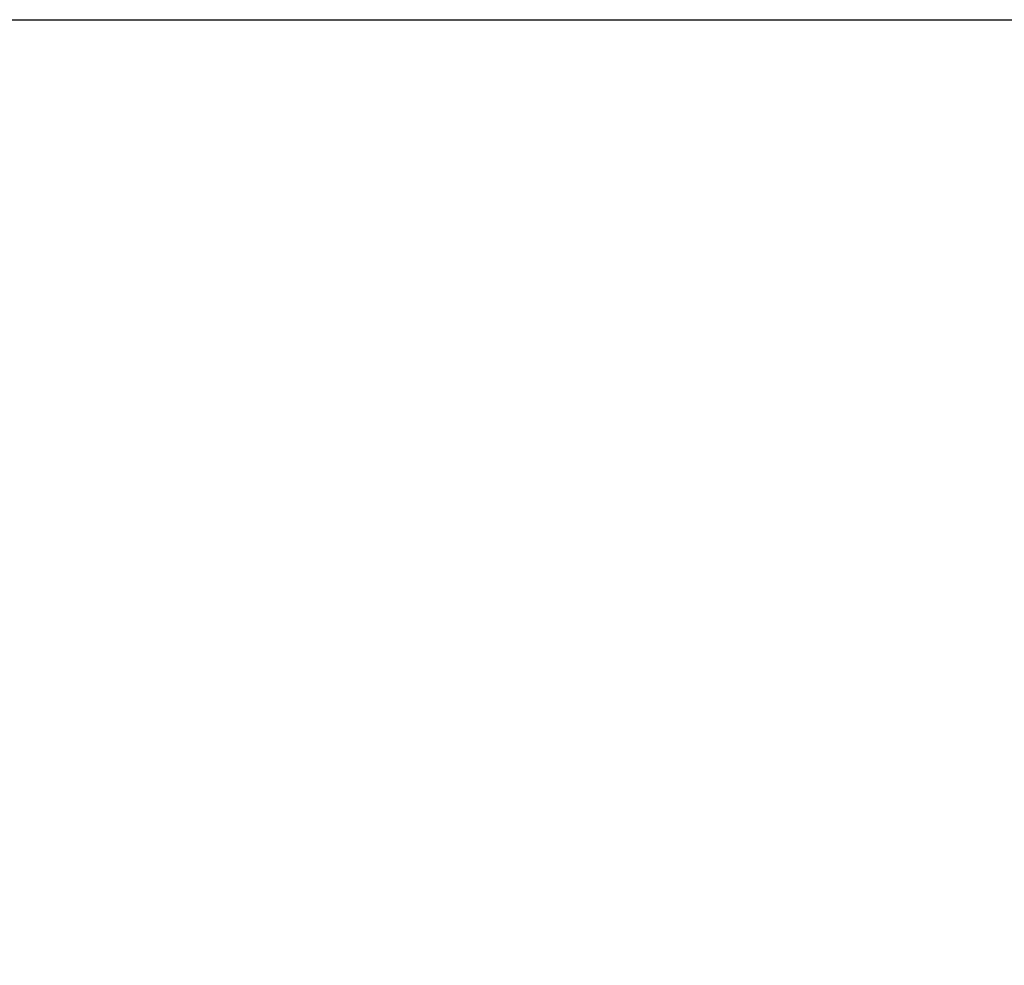
# Model space of a CAD drawing. Units: millimetres. Extents: x -898 to 2702, y 4116 to 9282.
# Drawn here: x 2131 to 2300, y 6691 to 6853 of the extents above; entities that cross this region are included whole.
import ezdxf

# ---------------------------------------------------------------- set-up
doc = ezdxf.new("R2010")
doc.units = ezdxf.units.MM
doc.layers.add('標註線', color=7, linetype='Continuous', lineweight=9)
doc.layers.add('繪圖線', color=7, linetype='Continuous')
doc.layers.get('0').off()
doc.styles.get("Standard").update_dxf_attribs({"font": 'msjh.ttf', "height": 50})
doc.dimstyles.get("Standard").update_dxf_attribs({"dimtxt": 50, "dimasz": 25, "dimexe": 0, "dimexo": 10, "dimgap": 10, "dimtad": 0, "dimtih": 1, "dimtoh": 1, "dimdec": 1, "dimdsep": 46, "dimtxsty": 'Standard', "dimblk": 'OPEN30', "dimcen": 0.09, "dimadec": 0, "dimazin": 2, "dimtfac": 1, "dimtdec": 1, "dimtofl": 0, "dimtmove": 1, "dimatfit": 3, "dimldrblk": 'OPEN30', "dimfxl": 0, "dimtolj": 1, "dimtzin": 0, "dimarcsym": 0})

# ---------------------------------------------------------------- blocks, each defined once
blk = doc.blocks.new('_Open30')
at = {"color": 0, "linetype": 'ByBlock', "lineweight": -2}
for p, q in [((-1, 0.2679), (0, 0)), ((0, 0), (-1, -0.2679)), ((0, 0), (-1, 0))]:
    blk.add_line(p, q, dxfattribs=at)
blk = doc.blocks.new('*D34')
at = {"layer": 'Defpoints', "color": 0}
for p in [(2419.58, 6823.25), (2189.25, 6276.97), (2419.58, 6175.78)]:
    blk.add_point(p, dxfattribs=at)
at = {"layer": '標註線', "color": 0, "lineweight": -2}
for p, q in [((2419.58, 6813.25), (2419.58, 6175.78)), ((2189.25, 6266.97), (2189.25, 6175.78)), ((2164.25, 6175.78), (2139.25, 6175.78)), ((2444.58, 6175.78), (2469.58, 6175.78))]:
    blk.add_line(p, q, dxfattribs=at)
at = {"layer": '標註線', "color": 0, "lineweight": -2, "xscale": 25, "yscale": 25, "zscale": 25}
blk.add_blockref('_Open30', (2189.25, 6175.78), dxfattribs=at)
at = {"layer": '標註線', "color": 0, "lineweight": -2, "xscale": 25, "yscale": 25, "zscale": 25, "rotation": 180}
blk.add_blockref('_Open30', (2419.58, 6175.78), dxfattribs=at)
at = {"layer": '標註線', "color": 0, "insert": (2304.41, 6175.78), "char_height": 50, "attachment_point": 5}
blk.add_mtext('\\A1;230%%P5', dxfattribs=at)

msp = doc.modelspace()

# ---------------------------------------------------------------- linework, layer by layer
at = {"layer": '繪圖線'}
msp.add_line((1679.93, 6853.25), (2408.22, 6853.25), dxfattribs=at)

# ---------------------------------------------------------------- dimensions: what is measured, and where the dimension line sits
at = {"layer": '標註線'}
dim = msp.add_linear_dim(base=(2419.58, 6175.78), p1=(2189.25, 6276.97), p2=(2419.58, 6823.25), text='230%%P5', dimstyle='Standard', dxfattribs=at)
dim.commit()
dim.dimension.update_dxf_attribs({"geometry": '*D34', "text_midpoint": (2304.41, 6175.78)})

doc.saveas('drawing.dxf')
